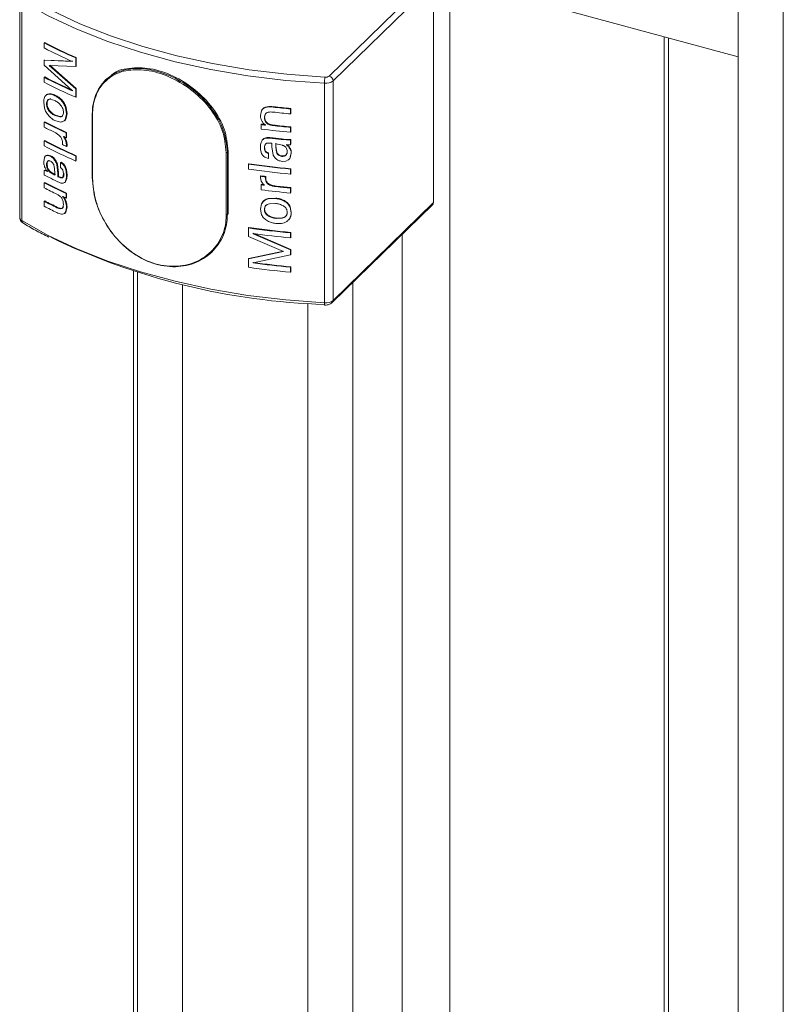
# Model space of a CAD drawing. Units: millimetres. Extents: x 15 to 415, y 5 to 292.
# Drawn here: x 112 to 115, y 217 to 221 of the extents above; entities that cross this region are included whole.
import ezdxf

# ---------------------------------------------------------------- set-up
doc = ezdxf.new("R2010")
doc.units = ezdxf.units.MM

msp = doc.modelspace()

# ---------------------------------------------------------------- linework, layer by layer
at = {"color": 7, "linetype": 'Continuous', "lineweight": 15}
for p, q in [((115.153252, 233.504672), (115.153252, 214.028075)), ((115.335398, 214.028074), (115.335398, 233.504671)), ((113.594992, 221.16501), (115.153252, 220.741508)), ((113.499236, 220.664632), (113.904738, 221.060414)), ((113.920531, 221.040817), (113.515028, 220.645034)), ((113.920531, 221.040817), (113.920531, 220.153035)), ((112.247441, 220.979831), (112.247441, 220.092049)), ((112.255921, 220.967932), (112.255921, 220.08015)), ((114.870434, 214.884499), (114.870434, 220.818371)), ((112.346156, 220.798493), (112.348701, 220.799783)), ((112.346156, 220.778368), (112.346156, 220.798493)), ((112.346156, 220.728058), (112.348701, 220.729349)), ((112.346156, 220.707936), (112.346156, 220.728058)), ((112.346156, 220.728058), (112.459884, 220.722702)), ((112.348701, 220.729349), (112.462217, 220.724096)), ((112.473888, 220.737638), (112.476187, 220.739046)), ((112.473888, 220.737638), (112.473888, 220.703427)), ((112.476187, 220.739046), (112.476187, 220.704835)), ((112.459884, 220.605826), (112.346156, 220.707936)), ((112.473888, 220.703427), (112.367144, 220.707133)), ((112.367144, 220.707133), (112.473888, 220.61287)), ((112.369651, 220.708444), (112.476187, 220.614278)), ((112.459884, 220.722702), (112.459884, 220.723646)), ((112.473888, 220.703427), (112.476187, 220.704835)), ((112.346156, 220.659638), (112.348701, 220.660929)), ((112.346156, 220.639514), (112.346156, 220.659638)), ((112.597173, 220.650763), (112.593588, 220.647263)), ((113.515028, 220.645034), (113.515028, 219.757253)), ((112.459884, 220.604915), (112.459884, 220.605826)), ((112.473888, 220.61287), (112.476187, 220.614278)), ((112.473888, 220.61287), (112.473888, 220.578659)), ((112.476187, 220.614278), (112.476187, 220.580067)), ((113.479739, 220.635324), (113.479739, 219.747543)), ((112.357339, 220.589282), (112.359866, 220.590583)), ((112.389156, 220.565411), (112.370804, 220.570982)), ((112.38995, 220.585146), (112.392413, 220.586478)), ((112.415186, 220.566602), (112.417597, 220.567958)), ((112.473888, 220.578659), (112.476187, 220.580067)), ((112.34778, 220.535152), (112.344501, 220.558657)), ((112.358617, 220.553303), (112.356091, 220.552002)), ((112.432951, 220.536188), (112.435337, 220.537558)), ((112.432951, 220.536188), (112.436521, 220.512321)), ((112.435337, 220.537558), (112.438893, 220.513696)), ((113.266612, 220.539436), (113.267392, 220.54123)), ((113.266612, 220.539436), (113.272283, 220.538881)), ((113.267392, 220.54123), (113.273054, 220.540676)), ((113.272283, 220.538881), (113.273054, 220.540676)), ((113.34296, 220.531606), (113.343592, 220.533417)), ((113.34296, 220.531606), (113.34296, 220.511484)), ((113.343592, 220.533417), (113.343592, 220.513294)), ((112.392843, 220.505773), (112.39038, 220.50444)), ((112.39038, 220.50444), (112.409152, 220.499247)), ((112.392843, 220.505773), (112.411576, 220.500598)), ((112.411576, 220.500598), (112.409152, 220.499247)), ((112.436521, 220.512321), (112.433226, 220.492638)), ((112.438893, 220.513696), (112.435605, 220.49401)), ((112.436521, 220.512321), (112.438893, 220.513696)), ((112.540286, 220.504033), (112.540286, 220.253005)), ((112.541694, 220.502569), (112.541694, 220.251542)), ((113.221085, 220.505016), (113.224795, 220.523439)), ((113.239471, 220.508834), (113.237077, 220.497588)), ((113.237077, 220.497588), (113.237909, 220.499377)), ((113.240302, 220.510623), (113.237909, 220.499377)), ((113.239471, 220.508834), (113.240302, 220.510623)), ((113.34296, 220.511484), (113.343592, 220.513294)), ((112.348701, 220.479812), (112.346156, 220.478522)), ((112.346156, 220.458399), (112.346156, 220.478522)), ((112.412636, 220.478537), (112.390034, 220.484487)), ((113.223366, 220.468312), (113.224231, 220.470096)), ((113.223366, 220.450202), (113.223366, 220.468312)), ((113.271533, 220.464508), (113.272296, 220.466305)), ((113.34296, 220.457148), (113.343592, 220.458959)), ((113.34296, 220.457148), (113.34296, 220.437026)), ((113.343592, 220.458959), (113.343592, 220.438836)), ((112.424258, 220.419845), (112.428219, 220.413825)), ((112.426657, 220.421209), (112.430603, 220.415193)), ((112.430603, 220.415193), (112.428219, 220.413825)), ((112.428219, 220.413825), (112.434163, 220.400834)), ((112.430603, 220.415193), (112.436542, 220.402206)), ((112.437144, 220.436486), (112.434765, 220.435113)), ((112.434765, 220.435113), (112.434765, 220.41499)), ((112.437144, 220.416363), (112.434765, 220.41499)), ((112.437144, 220.436486), (112.437144, 220.416363)), ((113.226846, 220.401094), (113.229503, 220.406979)), ((113.2588, 220.413657), (113.259596, 220.415449)), ((113.30501, 220.408552), (113.30572, 220.410353)), ((113.30501, 220.408552), (113.314098, 220.407683)), ((113.30572, 220.410353), (113.314783, 220.409489)), ((113.314098, 220.407683), (113.314783, 220.409489)), ((113.314098, 220.407683), (113.32608, 220.406715)), ((113.314783, 220.409489), (113.326739, 220.408523)), ((113.32608, 220.406715), (113.326739, 220.408523)), ((113.32608, 220.406715), (113.337608, 220.406394)), ((113.326739, 220.408523), (113.338249, 220.408206)), ((113.337608, 220.406396), (113.338249, 220.408206)), ((113.337608, 220.406396), (113.34296, 220.406838)), ((113.338249, 220.408206), (113.343592, 220.408649)), ((113.34296, 220.437026), (113.343592, 220.438836)), ((113.34296, 220.406838), (113.343592, 220.408649)), ((113.34296, 220.406838), (113.34296, 220.386716)), ((113.343592, 220.408649), (113.343592, 220.388526)), ((112.348701, 220.403342), (112.346156, 220.402051)), ((112.346156, 220.381928), (112.346156, 220.402051)), ((112.420774, 220.387261), (112.420774, 220.393739)), ((112.434163, 220.400834), (112.436521, 220.385823)), ((112.438893, 220.387198), (112.436521, 220.385823)), ((112.436521, 220.385823), (112.436521, 220.379975)), ((112.438893, 220.38135), (112.436521, 220.379975)), ((112.436542, 220.402206), (112.438893, 220.387198)), ((112.438893, 220.387198), (112.438893, 220.38135)), ((113.237077, 220.37477), (113.237909, 220.37656)), ((113.239345, 220.386341), (113.237909, 220.37656)), ((113.26687, 220.37857), (113.26687, 220.392595)), ((113.27268, 220.344516), (113.26687, 220.37857)), ((113.309843, 220.385161), (113.282952, 220.390785)), ((113.282952, 220.390785), (113.282952, 220.378868)), ((113.283698, 220.380667), (113.282952, 220.378868)), ((113.282952, 220.378868), (113.28651, 220.355146)), ((113.283698, 220.392584), (113.283698, 220.380667)), ((113.283698, 220.380667), (113.287255, 220.356944)), ((113.324452, 220.386467), (113.327376, 220.384642)), ((113.325119, 220.388274), (113.328042, 220.386448)), ((113.327376, 220.384642), (113.328042, 220.386448)), ((113.335686, 220.377555), (113.336336, 220.379363)), ((113.34296, 220.386716), (113.343592, 220.388526)), ((112.344501, 220.31824), (112.347473, 220.335049)), ((112.353082, 220.3421), (112.360387, 220.343904)), ((112.355614, 220.343397), (112.362908, 220.345208)), ((112.360387, 220.343904), (112.371173, 220.340912)), ((112.362908, 220.345208), (112.373667, 220.342228)), ((112.476187, 220.342604), (112.473888, 220.341197)), ((112.473888, 220.341197), (112.473888, 220.321074)), ((112.476187, 220.342604), (112.476187, 220.322482)), ((113.082863, 220.104464), (113.082863, 220.355491)), ((113.087143, 220.356379), (113.087143, 220.105352)), ((113.090733, 220.108856), (113.090733, 220.359883)), ((113.253106, 220.331821), (113.238257, 220.336671)), ((113.253106, 220.351945), (113.253911, 220.353737)), ((113.253106, 220.351945), (113.253106, 220.331821)), ((113.253106, 220.331821), (113.253911, 220.333613)), ((113.253911, 220.353737), (113.253911, 220.333613)), ((113.281948, 220.331719), (113.27268, 220.344516)), ((113.287255, 220.356944), (113.28651, 220.355146)), ((113.329733, 220.361004), (113.329075, 220.359196)), ((113.345273, 220.352448), (113.341114, 220.334471)), ((113.345897, 220.35426), (113.341746, 220.33628)), ((113.345273, 220.352448), (113.345897, 220.35426)), ((112.358617, 220.308295), (112.356091, 220.306995)), ((112.389764, 220.275172), (112.387132, 220.299795)), ((112.397401, 220.306951), (112.399851, 220.30829)), ((112.397401, 220.306951), (112.401749, 220.271461)), ((112.399851, 220.30829), (112.404186, 220.272805)), ((112.412099, 220.314877), (112.414516, 220.316231)), ((112.412099, 220.314877), (112.423359, 220.306532)), ((112.412099, 220.294753), (112.412099, 220.314877)), ((112.414516, 220.316231), (112.425757, 220.307895)), ((112.423359, 220.306532), (112.425757, 220.307895)), ((112.431636, 220.29276), (112.434022, 220.29413)), ((112.476187, 220.322482), (112.473888, 220.321074)), ((113.173323, 220.308072), (113.174282, 220.309843)), ((113.173323, 220.287947), (113.173323, 220.308072)), ((113.323114, 220.320662), (113.308257, 220.319669)), ((113.333265, 220.325244), (113.323114, 220.320662)), ((113.34296, 220.288108), (113.343592, 220.289918)), ((113.34296, 220.288108), (113.34296, 220.267983)), ((113.343592, 220.289918), (113.343592, 220.269794)), ((112.346156, 220.283321), (112.348701, 220.284611)), ((112.346156, 220.263196), (112.346156, 220.283321)), ((112.349977, 220.262146), (112.346156, 220.263196)), ((112.358254, 220.258655), (112.349977, 220.262146)), ((112.359421, 220.278462), (112.357314, 220.281084)), ((112.366922, 220.254453), (112.358254, 220.258655)), ((112.373536, 220.251178), (112.366922, 220.254453)), ((112.370017, 220.27584), (112.389764, 220.263255)), ((112.372511, 220.277156), (112.392227, 220.264587)), ((112.389764, 220.263255), (112.389764, 220.275172)), ((112.401749, 220.271461), (112.404186, 220.272805)), ((112.401749, 220.271461), (112.401749, 220.257436)), ((112.401749, 220.257436), (112.404186, 220.258781)), ((112.404186, 220.272805), (112.404186, 220.258781)), ((112.418517, 220.252577), (112.420929, 220.253935)), ((112.424258, 220.268161), (112.426657, 220.269525)), ((112.436521, 220.262563), (112.438893, 220.263939)), ((113.221085, 220.259317), (113.221951, 220.261101)), ((113.221085, 220.253469), (113.221085, 220.259317)), ((113.224156, 220.239145), (113.221085, 220.253469)), ((113.241651, 220.256734), (113.242482, 220.258522)), ((113.241651, 220.256734), (113.241651, 220.250257)), ((113.241651, 220.250257), (113.242482, 220.252045)), ((113.242482, 220.258522), (113.242482, 220.252045)), ((113.34296, 220.267983), (113.343592, 220.269794)), ((112.348701, 220.234301), (112.346156, 220.233011)), ((112.346156, 220.212888), (112.346156, 220.233011)), ((112.433093, 220.237173), (112.429181, 220.233965)), ((112.430708, 220.235804), (112.433093, 220.237173)), ((113.223366, 220.224813), (113.224231, 220.226598)), ((113.223366, 220.204689), (113.223366, 220.224813)), ((113.231895, 220.227915), (113.224156, 220.239145)), ((113.237077, 220.223086), (113.231895, 220.227915)), ((113.255467, 220.22545), (113.256264, 220.227244)), ((113.285861, 220.217401), (113.286606, 220.219199)), ((113.34296, 220.211637), (113.343592, 220.213448)), ((113.34296, 220.211637), (113.34296, 220.191513)), ((113.343592, 220.213448), (113.343592, 220.193323)), ((112.437144, 220.190974), (112.434765, 220.189602)), ((112.434765, 220.189602), (112.434765, 220.17149)), ((112.437144, 220.172862), (112.434765, 220.17149)), ((112.437144, 220.190974), (112.437144, 220.172862)), ((113.252385, 220.167992), (113.282589, 220.169462)), ((113.253191, 220.169784), (113.283343, 220.171259)), ((113.34296, 220.191513), (113.343592, 220.193323)), ((112.348701, 220.159843), (112.346156, 220.158552)), ((112.346156, 220.138428), (112.346156, 220.158552)), ((112.400707, 220.133679), (112.398264, 220.132337)), ((112.422434, 220.134653), (112.424258, 220.145342)), ((112.424832, 220.136016), (112.422434, 220.134653)), ((112.436521, 220.134274), (112.433665, 220.116686)), ((112.438893, 220.135649), (112.436043, 220.118059)), ((112.438893, 220.135649), (112.436521, 220.134274)), ((113.221085, 220.126971), (113.225366, 220.147616)), ((113.225723, 220.104147), (113.221085, 220.126971)), ((113.237909, 220.126835), (113.237077, 220.125046)), ((113.282122, 220.149391), (113.257004, 220.14839)), ((113.340675, 220.134249), (113.341315, 220.136057)), ((113.340675, 220.134249), (113.345273, 220.112032)), ((113.341315, 220.136057), (113.345897, 220.113843)), ((113.511707, 219.748767), (113.917209, 220.14455)), ((113.515028, 219.757253), (113.920531, 220.153035)), ((112.401936, 220.110536), (112.397697, 220.112486)), ((113.284528, 220.090633), (113.283782, 220.088834)), ((113.283782, 220.088834), (113.308762, 220.089735)), ((113.284528, 220.090633), (113.309456, 220.09154)), ((113.309456, 220.09154), (113.308762, 220.089735)), ((113.329733, 220.115995), (113.329075, 220.114187)), ((113.345273, 220.112032), (113.345897, 220.113843)), ((113.173323, 220.050486), (113.174282, 220.052258)), ((113.173323, 220.016275), (113.173323, 220.050486)), ((113.313785, 219.954922), (113.173323, 220.016275)), ((113.191055, 220.026957), (113.191979, 220.028733)), ((113.191055, 220.027869), (113.191055, 220.026957)), ((113.191055, 220.026957), (113.34296, 219.962101)), ((113.191979, 220.028733), (113.343592, 219.963911)), ((113.34296, 220.030523), (113.343592, 220.032333)), ((113.34296, 220.030523), (113.34296, 220.010398)), ((113.34296, 220.010398), (113.343592, 220.012209)), ((113.343592, 220.032333), (113.343592, 220.012209)), ((113.025146, 219.954079), (113.028732, 219.957579)), ((113.173323, 219.925718), (113.313785, 219.954922)), ((113.174282, 219.92749), (113.314478, 219.956726)), ((113.34296, 219.941978), (113.191055, 219.910082)), ((113.34296, 219.962101), (113.343592, 219.963911)), ((113.34296, 219.962101), (113.34296, 219.941978)), ((113.34296, 219.941978), (113.343592, 219.943788)), ((113.343592, 219.963911), (113.343592, 219.943788)), ((113.173323, 219.925718), (113.174282, 219.92749)), ((113.173323, 219.891507), (113.173323, 219.925718)), ((113.191055, 219.909138), (113.191979, 219.910915)), ((113.191055, 219.910082), (113.191055, 219.909138)), ((113.191979, 219.911858), (113.191979, 219.910915)), ((113.34296, 219.891668), (113.343592, 219.893478)), ((113.34296, 219.891668), (113.34296, 219.871543)), ((113.343592, 219.893478), (113.343592, 219.873354)), ((112.707235, 219.877113), (112.707235, 215.47241)), ((112.72426, 219.871776), (112.72426, 214.688222)), ((113.34296, 219.871543), (113.343592, 219.873354)), ((112.906407, 214.688222), (112.906407, 219.822288)), ((113.594991, 214.501079), (113.594991, 219.830054)), ((113.412844, 219.745747), (113.412844, 214.50108))]:
    msp.add_line(p, q, dxfattribs=at)
at = {"color": 8, "linetype": 'Continuous', "lineweight": 15}
for p, q in [((113.987201, 221.058415), (113.987201, 215.124543)), ((114.853921, 220.822859), (114.853921, 214.888987)), ((113.087143, 220.356379), (113.090733, 220.359883)), ((113.087143, 220.105352), (113.090733, 220.108856)), ((113.794187, 220.024472), (113.794187, 215.177))]:
    msp.add_line(p, q, dxfattribs=at)
at = {"color": 7, "linetype": 'Continuous', "lineweight": 15, "flags": 128}
for points in [[(113.479739, 220.635324), (113.32392, 220.647142), (113.170598, 220.66572), (113.020893, 220.690919), (112.875865, 220.722563), (112.736568, 220.760421), (112.604004, 220.80422), (112.479115, 220.85365), (112.362813, 220.908351), (112.255921, 220.967932)], [(112.274858, 220.985972), (112.375398, 220.93018), (112.490583, 220.876005), (112.614274, 220.82705), (112.745565, 220.783671), (112.883521, 220.746177), (113.027156, 220.714837), (113.175424, 220.68988), (113.327266, 220.671482), (113.481592, 220.659777)], [(112.255921, 220.08015), (112.362813, 220.020569), (112.479115, 219.965868), (112.604004, 219.916439), (112.736568, 219.872639), (112.875865, 219.834781), (113.020893, 219.803137), (113.170598, 219.777938), (113.32392, 219.75936), (113.479739, 219.747543)]]:
    msp.add_lwpolyline(points, dxfattribs=at)
at = {"color": 7, "linetype": 'Continuous', "lineweight": 15}
for centre, radius, start, end in [((113.244416, 222.519434), 1.941265, 242.437295, 246.614167), ((113.237315, 222.484888), 1.925194, 242.426069, 246.18285), ((113.245507, 222.517984), 1.938163, 242.437919, 246.61342), ((113.237315, 222.366158), 1.925194, 242.426069, 246.18285), ((113.237961, 222.363816), 1.921096, 242.426111, 246.183874), ((113.631444, 220.636128), 0.151706, 171.032004, 180.303675), ((113.485228, 220.684357), 0.049339, 263.613217, 307.156565), ((113.484336, 220.684293), 0.024669, 263.613082, 307.156635), ((113.493376, 220.643748), 0.02169, 3.400095, 74.325277), ((113.244416, 222.360454), 1.941265, 242.437295, 246.614167), ((113.662625, 223.984366), 3.467526, 263.536474, 264.710483), ((113.662516, 223.978555), 3.459868, 263.536772, 264.711067), ((112.541518, 220.503964), 0.001233, 131.367175, 176.828604), ((113.66273, 223.965464), 3.468751, 263.524549, 264.710624), ((113.224542, 222.159399), 1.896552, 242.409529, 245.390761), ((113.198928, 222.088726), 1.839887, 242.387367, 243.834884), ((113.224506, 222.155666), 1.890904, 242.408327, 245.392849), ((113.64111, 223.72955), 3.287884, 262.700512, 263.021656), ((113.659815, 223.862295), 3.439894, 262.710735, 264.714881), ((113.674666, 223.992279), 3.550869, 262.71227, 263.009073), ((113.66273, 223.911129), 3.468751, 263.524549, 264.710624), ((113.66211, 223.899709), 3.455462, 263.522618, 264.711063), ((113.317298, 222.338706), 2.116494, 245.042674, 245.35601), ((113.660287, 223.836025), 3.445838, 263.309059, 264.082104), ((113.663073, 223.856017), 3.464145, 263.311455, 264.078971), ((113.244416, 222.122992), 1.941265, 242.437295, 246.614167), ((113.244416, 222.102869), 1.941265, 242.437295, 246.614167), ((113.245507, 222.121543), 1.938163, 242.437919, 246.61342), ((113.278073, 222.219318), 2.022719, 244.923069, 245.41456), ((113.084023, 220.360655), 0.005293, 257.336872, 306.113384), ((113.65729, 223.689744), 3.416129, 261.855438, 264.720532), ((113.65729, 223.66962), 3.416129, 261.855438, 264.720532), ((113.657239, 223.684358), 3.4089, 261.855204, 264.720849), ((113.227166, 221.952309), 1.903295, 243.352436, 244.500767), ((112.542102, 220.253343), 0.001847, 190.545247, 257.248609), ((113.63892, 223.503462), 3.270943, 262.660901, 263.023984), ((113.661667, 223.678673), 3.445743, 262.668406, 263.012489), ((113.224542, 221.913888), 1.896552, 242.409529, 245.390761), ((113.2028, 221.850754), 1.848362, 242.389337, 244.197553), ((113.224506, 221.910154), 1.890904, 242.408327, 245.392849), ((113.632476, 223.417555), 3.218847, 262.69804, 262.944041), ((113.631958, 223.410349), 3.209753, 262.702137, 262.948237), ((113.66146, 223.652817), 3.455888, 263.760543, 264.712019), ((113.66358, 223.669149), 3.470485, 263.764055, 264.709654), ((113.267871, 221.988069), 1.998506, 244.921163, 245.363237), ((113.659815, 223.616782), 3.439894, 262.710735, 264.714881), ((113.2028, 221.796418), 1.848362, 242.389337, 244.197553), ((113.203396, 221.777426), 1.849642, 242.389236, 244.1767), ((113.205871, 221.798853), 1.84962, 242.391315, 244.194772), ((113.908944, 220.152678), 0.011592, 315.482295, 1.7683), ((113.084023, 220.109628), 0.005293, 257.336872, 306.113384), ((113.65729, 223.432159), 3.416129, 261.855438, 264.720532), ((113.657239, 223.426773), 3.4089, 261.855204, 264.720849), ((113.566199, 222.484654), 2.744575, 244.227373, 268.233463), ((113.65819, 223.420423), 3.424564, 262.160004, 264.718464), ((113.65729, 223.27318), 3.416129, 261.855438, 264.720532), ((113.65819, 223.301692), 3.424564, 262.160004, 264.718464), ((113.658324, 223.297926), 3.418965, 262.160454, 264.718166), ((113.485228, 219.796575), 0.049339, 263.613217, 307.156565)]:
    msp.add_arc(centre, radius, start, end, dxfattribs=at)
at = {"color": 8, "linetype": 'Continuous', "lineweight": 15}
for centre, radius, start, end in [((112.542102, 220.504371), 0.001847, 190.545247, 257.248609), ((112.262415, 220.093749), 0.01507, 186.475617, 244.472993), ((112.266212, 220.079286), 0.010328, 175.200802, 234.884646), ((113.496634, 219.744892), 0.017101, 171.084087, 200.652044), ((113.50347, 219.756887), 0.011564, 315.262928, 1.812544)]:
    msp.add_arc(centre, radius, start, end, dxfattribs=at)
at = {"color": 7, "linetype": 'Continuous', "lineweight": 15}
for points, knots in [([(112.540702, 220.50489), (112.54106, 220.515198), (112.542439, 220.554888), (112.562187, 220.615664), (112.612579, 220.670133), (112.684683, 220.697057), (112.771647, 220.695208), (112.865199, 220.665083), (112.954553, 220.609532), (113.027323, 220.534459), (113.077416, 220.446666), (113.0839, 220.386478), (113.087143, 220.356379)], [0, 0, 0, 0, 0.03778325, 0.14548577, 0.25308573, 0.35942696, 0.46528448, 0.57217143, 0.68003856, 0.7872813, 0.89362308, 1, 1, 1, 1]), ([(113.082863, 220.355491), (113.079646, 220.385243), (113.073212, 220.44475), (113.023545, 220.531509), (112.951427, 220.605687), (112.862911, 220.660587), (112.770275, 220.690399), (112.684189, 220.692304), (112.612825, 220.665799), (112.562967, 220.612038), (112.543418, 220.55199), (112.54205, 220.512757), (112.541694, 220.502569)], [0, 0, 0, 0, 0.10627762, 0.2125663, 0.3198251, 0.42776465, 0.53475028, 0.64068931, 0.74707203, 0.85463793, 0.96225366, 1, 1, 1, 1]), ([(113.090733, 220.359883), (113.087482, 220.389973), (113.080982, 220.450143), (113.030843, 220.537835), (112.957957, 220.612861), (112.868692, 220.668192), (112.774584, 220.698926), (112.689701, 220.698581), (112.63526, 220.68604), (112.618003, 220.66702), (112.617019, 220.665935)], [0, 0, 0, 0, 0.14119457, 0.28234003, 0.42472107, 0.56792897, 0.70980823, 0.8503045, 0.99146195, 1, 1, 1, 1]), ([(112.344501, 220.558657), (112.344958, 220.565428), (112.345643, 220.575597), (112.350546, 220.58384), (112.354147, 220.587402), (112.356275, 220.588655), (112.357339, 220.589282)], [0, 0, 0, 0, 0.49877401, 0.7490898, 0.87447146, 1, 1, 1, 1]), ([(112.370804, 220.570982), (112.368609, 220.570951), (112.364224, 220.57089), (112.359247, 220.567003), (112.357045, 220.561416), (112.356216, 220.556222), (112.356133, 220.553409), (112.356091, 220.552002)], [0, 0, 0, 0, 0.25033111, 0.49982458, 0.74942696, 0.87463656, 1, 1, 1, 1]), ([(112.357339, 220.589282), (112.359656, 220.590172), (112.36429, 220.591951), (112.375265, 220.591316), (112.384077, 220.587613), (112.38995, 220.585146)], [0, 0, 0, 0, 0.25006576, 0.50015182, 1, 1, 1, 1]), ([(112.373298, 220.572297), (112.371106, 220.572265), (112.366729, 220.5722), (112.361767, 220.568304), (112.359572, 220.562715), (112.358742, 220.557522), (112.358659, 220.55471), (112.358617, 220.553303)], [0, 0, 0, 0, 0.25013123, 0.49951979, 0.749232, 0.87453876, 1, 1, 1, 1]), ([(112.359866, 220.590583), (112.362176, 220.591476), (112.366796, 220.593261), (112.377754, 220.592635), (112.386551, 220.58894), (112.392413, 220.586478)], [0, 0, 0, 0, 0.25004569, 0.50020975, 1, 1, 1, 1]), ([(112.373298, 220.572297), (112.372881, 220.572079), (112.372047, 220.571642), (112.371218, 220.571202), (112.370804, 220.570982)], [0, 0, 0, 0, 0.50034739, 1, 1, 1, 1]), ([(112.41285, 220.547423), (112.409076, 220.551262), (112.401514, 220.558956), (112.393281, 220.563257), (112.389156, 220.565411)], [0, 0, 0, 0, 0.499036636, 1, 1, 1, 1]), ([(112.38995, 220.585146), (112.394303, 220.582883), (112.403002, 220.578361), (112.411122, 220.57052), (112.415178, 220.566604)], [0, 0, 0, 0, 0.50044908, 1, 1, 1, 1]), ([(112.392413, 220.586478), (112.396758, 220.584219), (112.405441, 220.579703), (112.413546, 220.571872), (112.417597, 220.567958)], [0, 0, 0, 0, 0.50031126, 1, 1, 1, 1]), ([(112.415186, 220.566602), (112.419023, 220.562058), (112.426691, 220.552979), (112.430866, 220.541781), (112.432951, 220.536188)], [0, 0, 0, 0, 0.50045623, 1, 1, 1, 1]), ([(112.417597, 220.567958), (112.421427, 220.563417), (112.429084, 220.554338), (112.433253, 220.54315), (112.435337, 220.537558)], [0, 0, 0, 0, 0.50023006, 1, 1, 1, 1]), ([(112.364718, 220.503755), (112.361004, 220.508477), (112.353585, 220.517912), (112.349714, 220.529409), (112.34778, 220.535152)], [0, 0, 0, 0, 0.50052082, 1, 1, 1, 1]), ([(112.356091, 220.552002), (112.356166, 220.549569), (112.356316, 220.544705), (112.358439, 220.536817), (112.36203, 220.529137), (112.365324, 220.524765), (112.366973, 220.522577)], [0, 0, 0, 0, 0.25002052, 0.499745322, 0.749532654, 1, 1, 1, 1]), ([(112.358617, 220.553303), (112.358693, 220.550869), (112.358845, 220.546006), (112.360956, 220.538119), (112.364551, 220.530447), (112.367837, 220.526075), (112.36948, 220.523887)], [0, 0, 0, 0, 0.25014984, 0.4999146, 0.74981638, 1, 1, 1, 1]), ([(112.424258, 220.517886), (112.424109, 220.520355), (112.423812, 220.525291), (112.421591, 220.533163), (112.418485, 220.539498), (112.415416, 220.544181), (112.413706, 220.546342), (112.41285, 220.547423)], [0, 0, 0, 0, 0.249931907, 0.49956729, 0.749365409, 0.874634861, 1, 1, 1, 1]), ([(113.224795, 220.523439), (113.226713, 220.526584), (113.230551, 220.532879), (113.245128, 220.539875), (113.258019, 220.539611), (113.266612, 220.539436)], [0, 0, 0, 0, 0.24978884, 0.49994621, 1, 1, 1, 1]), ([(113.224795, 220.523439), (113.22494, 220.523736), (113.22523, 220.524331), (113.225512, 220.524927), (113.225653, 220.525225)], [0, 0, 0, 0, 0.49971301, 1, 1, 1, 1]), ([(113.225653, 220.525225), (113.227567, 220.52837), (113.231398, 220.534662), (113.245945, 220.541662), (113.258816, 220.541403), (113.267392, 220.54123)], [0, 0, 0, 0, 0.25003512, 0.50025496, 1, 1, 1, 1]), ([(112.390034, 220.484487), (112.385615, 220.486855), (112.376782, 220.491588), (112.368737, 220.499701), (112.364718, 220.503755)], [0, 0, 0, 0, 0.50037555, 1, 1, 1, 1]), ([(112.36948, 220.523887), (112.369061, 220.523669), (112.368222, 220.523234), (112.367389, 220.522796), (112.366973, 220.522577)], [0, 0, 0, 0, 0.50035266, 1, 1, 1, 1]), ([(112.366973, 220.522577), (112.370663, 220.518709), (112.378054, 220.51096), (112.386267, 220.506616), (112.39038, 220.50444)], [0, 0, 0, 0, 0.4991947, 1, 1, 1, 1]), ([(112.36948, 220.523887), (112.373161, 220.520023), (112.380536, 220.512281), (112.388736, 220.507945), (112.392843, 220.505773)], [0, 0, 0, 0, 0.49910518, 1, 1, 1, 1]), ([(112.409152, 220.499247), (112.411349, 220.499343), (112.415737, 220.499534), (112.420847, 220.503312), (112.423804, 220.509732), (112.424107, 220.515166), (112.424258, 220.517886)], [0, 0, 0, 0, 0.25039229, 0.50012866, 0.74984413, 1, 1, 1, 1]), ([(112.411576, 220.500598), (112.413861, 220.500527), (112.416758, 220.500438), (112.418813, 220.502098), (112.419247, 220.502448)], [0, 0, 0, 0, 0.78878357, 1, 1, 1, 1]), ([(112.433226, 220.492638), (112.430869, 220.488515), (112.426147, 220.480257), (112.417144, 220.479111), (112.412636, 220.478537)], [0, 0, 0, 0, 0.49927886, 1, 1, 1, 1]), ([(112.435605, 220.49401), (112.433538, 220.489409), (112.431251, 220.484318), (112.426606, 220.483146), (112.426159, 220.483033)], [0, 0, 0, 0, 0.90376248, 1, 1, 1, 1]), ([(112.433226, 220.492638), (112.433624, 220.492866), (112.43442, 220.493322), (112.43521, 220.493781), (112.435605, 220.49401)], [0, 0, 0, 0, 0.500278, 1, 1, 1, 1]), ([(113.241651, 220.466022), (113.238497, 220.468615), (113.232194, 220.473797), (113.225528, 220.483671), (113.22248, 220.492541), (113.221307, 220.499689), (113.221159, 220.50324), (113.221085, 220.505016)], [0, 0, 0, 0, 0.25009019, 0.49979966, 0.74967849, 0.87483289, 1, 1, 1, 1]), ([(113.237077, 220.497588), (113.237339, 220.493537), (113.237732, 220.487456), (113.241417, 220.479596), (113.245726, 220.474464), (113.251383, 220.470338), (113.259966, 220.466425), (113.266953, 220.465267), (113.271533, 220.464508)], [0, 0, 0, 0, 0.24944332, 0.37437649, 0.49936809, 0.61804776, 0.74966987, 1, 1, 1, 1]), ([(113.237909, 220.499377), (113.238171, 220.495326), (113.238563, 220.489245), (113.242248, 220.481386), (113.246546, 220.476256), (113.25219, 220.472129), (113.260755, 220.46822), (113.267728, 220.467063), (113.272296, 220.466305)], [0, 0, 0, 0, 0.24972271, 0.37479367, 0.49982552, 0.61838819, 0.75000542, 1, 1, 1, 1]), ([(113.271533, 220.518843), (113.265161, 220.519259), (113.255606, 220.519884), (113.244145, 220.515623), (113.241028, 220.511095), (113.239471, 220.508834)], [0, 0, 0, 0, 0.500546528, 0.750554625, 1, 1, 1, 1]), ([(112.41031, 220.421816), (112.406624, 220.425087), (112.399233, 220.431644), (112.391492, 220.435463), (112.387612, 220.437377)], [0, 0, 0, 0, 0.49875832, 1, 1, 1, 1]), ([(112.420774, 220.393739), (112.420686, 220.396073), (112.42051, 220.40074), (112.418638, 220.408235), (112.415763, 220.414335), (112.412821, 220.418799), (112.411148, 220.42081), (112.41031, 220.421816)], [0, 0, 0, 0, 0.25002803, 0.49970725, 0.74929521, 0.87450798, 1, 1, 1, 1]), ([(113.228646, 220.405194), (113.230432, 220.406971), (113.234005, 220.410526), (113.244287, 220.414349), (113.252996, 220.413934), (113.2588, 220.413657)], [0, 0, 0, 0, 0.24999265, 0.5001705, 1, 1, 1, 1]), ([(113.228646, 220.405194), (113.228787, 220.405492), (113.229069, 220.406088), (113.229358, 220.406682), (113.229503, 220.406979)], [0, 0, 0, 0, 0.50029633, 1, 1, 1, 1]), ([(113.229503, 220.406979), (113.231283, 220.408757), (113.234845, 220.412316), (113.245109, 220.416134), (113.253804, 220.415723), (113.259596, 220.415449)], [0, 0, 0, 0, 0.25004941, 0.50038547, 1, 1, 1, 1]), ([(112.436542, 220.402206), (112.436143, 220.401978), (112.435347, 220.401522), (112.434558, 220.401063), (112.434163, 220.400834)], [0, 0, 0, 0, 0.500277919, 1, 1, 1, 1]), ([(113.221085, 220.376726), (113.221192, 220.381861), (113.221405, 220.392106), (113.226236, 220.400838), (113.228646, 220.405194)], [0, 0, 0, 0, 0.50118741, 1, 1, 1, 1]), ([(113.227436, 220.347962), (113.225449, 220.352704), (113.221471, 220.362199), (113.221214, 220.37188), (113.221085, 220.376726)], [0, 0, 0, 0, 0.49936668, 1, 1, 1, 1]), ([(113.244621, 220.392114), (113.243238, 220.391115), (113.240471, 220.389115), (113.237585, 220.383103), (113.23728, 220.378104), (113.237077, 220.37477)], [0, 0, 0, 0, 0.24959835, 0.49975683, 1, 1, 1, 1]), ([(113.237077, 220.37477), (113.237199, 220.372407), (113.237443, 220.367687), (113.239032, 220.361669), (113.24205, 220.357329), (113.246535, 220.354058), (113.250477, 220.352791), (113.253106, 220.351945)], [0, 0, 0, 0, 0.2503665, 0.50007518, 0.62494493, 0.74991119, 1, 1, 1, 1]), ([(113.237909, 220.37656), (113.238031, 220.374197), (113.238274, 220.369476), (113.239867, 220.36346), (113.242873, 220.359118), (113.247354, 220.355851), (113.251289, 220.354582), (113.253911, 220.353737)], [0, 0, 0, 0, 0.25053327, 0.50040623, 0.62520998, 0.75024971, 1, 1, 1, 1]), ([(113.244621, 220.392114), (113.244756, 220.392412), (113.245026, 220.393009), (113.245304, 220.393605), (113.245443, 220.393903)], [0, 0, 0, 0, 0.5002895, 1, 1, 1, 1]), ([(113.26687, 220.392595), (113.263076, 220.392961), (113.257387, 220.393511), (113.249773, 220.393653), (113.246336, 220.392626), (113.244621, 220.392114)], [0, 0, 0, 0, 0.50081771, 0.75100119, 1, 1, 1, 1]), ([(113.329075, 220.359196), (113.32893, 220.361868), (113.32864, 220.367206), (113.325698, 220.373767), (113.321825, 220.378268), (113.318239, 220.381125), (113.314184, 220.383469), (113.31129, 220.384597), (113.309843, 220.385161)], [0, 0, 0, 0, 0.24989307, 0.49919175, 0.62161179, 0.7493718, 0.87463128, 1, 1, 1, 1]), ([(113.34296, 220.386716), (113.339896, 220.386493), (113.333773, 220.386049), (113.327558, 220.386328), (113.324452, 220.386467)], [0, 0, 0, 0, 0.50020179, 1, 1, 1, 1]), ([(113.327376, 220.384642), (113.328912, 220.383594), (113.331981, 220.381502), (113.334452, 220.37887), (113.335686, 220.377555)], [0, 0, 0, 0, 0.50052977, 1, 1, 1, 1]), ([(113.328042, 220.386448), (113.329573, 220.385401), (113.332634, 220.383307), (113.335101, 220.380678), (113.336336, 220.379363)], [0, 0, 0, 0, 0.49993987, 1, 1, 1, 1]), ([(113.335686, 220.377555), (113.338542, 220.373635), (113.344259, 220.365788), (113.344935, 220.356898), (113.345273, 220.352448)], [0, 0, 0, 0, 0.4994718, 1, 1, 1, 1]), ([(113.336336, 220.379363), (113.339185, 220.375444), (113.344891, 220.367595), (113.345561, 220.358709), (113.345897, 220.35426)], [0, 0, 0, 0, 0.49935173, 1, 1, 1, 1]), ([(112.347473, 220.335049), (112.34818, 220.336521), (112.349242, 220.33873), (112.351257, 220.340948), (112.352473, 220.341716), (112.353082, 220.3421)], [0, 0, 0, 0, 0.49945295, 0.74963586, 1, 1, 1, 1]), ([(112.353082, 220.3421), (112.353506, 220.342315), (112.354353, 220.342746), (112.355194, 220.34318), (112.355614, 220.343397)], [0, 0, 0, 0, 0.50036411, 1, 1, 1, 1]), ([(112.360387, 220.343904), (112.360806, 220.344122), (112.361643, 220.344558), (112.362486, 220.344992), (112.362908, 220.345208)], [0, 0, 0, 0, 0.49965947, 1, 1, 1, 1]), ([(112.371173, 220.340912), (112.371587, 220.341131), (112.372415, 220.341572), (112.373249, 220.342009), (112.373667, 220.342228)], [0, 0, 0, 0, 0.49965266, 1, 1, 1, 1]), ([(112.371173, 220.340912), (112.374775, 220.33874), (112.381981, 220.334398), (112.38767, 220.326176), (112.390515, 220.322065)], [0, 0, 0, 0, 0.49996512, 1, 1, 1, 1]), ([(112.373667, 220.342228), (112.377266, 220.340059), (112.384463, 220.335724), (112.390136, 220.327507), (112.392971, 220.323399)], [0, 0, 0, 0, 0.50014425, 1, 1, 1, 1]), ([(113.238257, 220.336671), (113.236019, 220.338234), (113.231539, 220.341364), (113.228805, 220.345761), (113.227436, 220.347962)], [0, 0, 0, 0, 0.49936955, 1, 1, 1, 1]), ([(113.308257, 220.319669), (113.303321, 220.320538), (113.293454, 220.322275), (113.285782, 220.328572), (113.281948, 220.331719)], [0, 0, 0, 0, 0.50023654, 1, 1, 1, 1]), ([(113.28651, 220.355146), (113.287396, 220.353167), (113.289165, 220.349214), (113.294111, 220.344204), (113.300595, 220.34096), (113.305243, 220.34023), (113.30757, 220.339865)], [0, 0, 0, 0, 0.25009201, 0.49956624, 0.74946141, 1, 1, 1, 1]), ([(113.287255, 220.356944), (113.288138, 220.354966), (113.289901, 220.351015), (113.294837, 220.346007), (113.301308, 220.342763), (113.305947, 220.342033), (113.308271, 220.341668)], [0, 0, 0, 0, 0.25026696, 0.49983035, 0.74947753, 1, 1, 1, 1]), ([(113.30757, 220.339865), (113.310654, 220.339804), (113.315288, 220.339713), (113.320705, 220.341882), (113.324951, 220.345383), (113.327697, 220.350045), (113.328948, 220.355184), (113.329033, 220.357858), (113.329075, 220.359196)], [0, 0, 0, 0, 0.24947303, 0.37480817, 0.49994258, 0.74945375, 0.87466062, 1, 1, 1, 1]), ([(113.308271, 220.341668), (113.308152, 220.341368), (113.307914, 220.340767), (113.307685, 220.340166), (113.30757, 220.339865)], [0, 0, 0, 0, 0.49966165, 1, 1, 1, 1]), ([(113.308271, 220.341668), (113.311351, 220.341606), (113.315976, 220.341513), (113.321375, 220.343696), (113.325619, 220.347187), (113.328355, 220.351856), (113.329607, 220.356991), (113.329691, 220.359666), (113.329733, 220.361004)], [0, 0, 0, 0, 0.24924975, 0.37431484, 0.49956125, 0.74921022, 0.87453835, 1, 1, 1, 1]), ([(113.341114, 220.33447), (113.340118, 220.332722), (113.338625, 220.330098), (113.33581, 220.327098), (113.334114, 220.325862), (113.333265, 220.325244)], [0, 0, 0, 0, 0.49951989, 0.74966934, 1, 1, 1, 1]), ([(113.341114, 220.33447), (113.341221, 220.334771), (113.341436, 220.335374), (113.341643, 220.335978), (113.341746, 220.33628)], [0, 0, 0, 0, 0.49963924, 1, 1, 1, 1]), ([(112.351346, 220.290458), (112.349306, 220.295173), (112.34522, 220.304614), (112.344741, 220.313695), (112.344501, 220.31824)], [0, 0, 0, 0, 0.4994718, 1, 1, 1, 1]), ([(112.357314, 220.281084), (112.356218, 220.282558), (112.354025, 220.285504), (112.352239, 220.288806), (112.351346, 220.290458)], [0, 0, 0, 0, 0.50002631, 1, 1, 1, 1]), ([(112.371667, 220.320539), (112.369413, 220.321447), (112.36605, 220.322801), (112.36217, 220.321993), (112.359084, 220.319683), (112.357092, 220.315759), (112.356181, 220.310973), (112.356121, 220.308321), (112.356091, 220.306995)], [0, 0, 0, 0, 0.24963823, 0.37244254, 0.49995228, 0.74945223, 0.87468186, 1, 1, 1, 1]), ([(112.356091, 220.306995), (112.356196, 220.304283), (112.356404, 220.298866), (112.358522, 220.2915), (112.361318, 220.285945), (112.363917, 220.282122), (112.366859, 220.278688), (112.368964, 220.27679), (112.370017, 220.27584)], [0, 0, 0, 0, 0.24984554, 0.49909679, 0.62149354, 0.74939987, 0.87463552, 1, 1, 1, 1]), ([(112.367624, 220.323693), (112.366651, 220.323583), (112.364668, 220.323358), (112.361615, 220.320949), (112.359604, 220.31707), (112.35871, 220.31227), (112.358648, 220.309621), (112.358617, 220.308295)], [0, 0, 0, 0, 0.16348167, 0.33329046, 0.66597114, 0.83289668, 1, 1, 1, 1]), ([(112.358617, 220.308295), (112.358723, 220.305584), (112.358933, 220.300168), (112.361039, 220.292801), (112.363839, 220.287255), (112.366423, 220.283428), (112.369359, 220.280001), (112.37146, 220.278104), (112.372511, 220.277156)], [0, 0, 0, 0, 0.25006647, 0.49944723, 0.62194447, 0.74961022, 0.87474845, 1, 1, 1, 1]), ([(112.387132, 220.299795), (112.38648, 220.301999), (112.385178, 220.306405), (112.381522, 220.312681), (112.376761, 220.317607), (112.373367, 220.319561), (112.371667, 220.320539)], [0, 0, 0, 0, 0.24999723, 0.49963737, 0.74949703, 1, 1, 1, 1]), ([(112.390515, 220.322065), (112.390923, 220.322288), (112.391738, 220.322734), (112.39256, 220.323177), (112.392971, 220.323399)], [0, 0, 0, 0, 0.49966962, 1, 1, 1, 1]), ([(112.390515, 220.322065), (112.391941, 220.319634), (112.394789, 220.314776), (112.396531, 220.309558), (112.397401, 220.306951)], [0, 0, 0, 0, 0.50046364, 1, 1, 1, 1]), ([(112.392971, 220.323399), (112.393692, 220.3222), (112.395132, 220.319802), (112.397657, 220.314785), (112.398974, 220.310887), (112.399851, 220.30829)], [0, 0, 0, 0, 0.25043038, 0.50064399, 1, 1, 1, 1]), ([(112.424258, 220.268161), (112.424165, 220.270551), (112.423979, 220.275324), (112.422808, 220.281696), (112.420461, 220.286712), (112.417097, 220.291077), (112.41409, 220.293289), (112.412099, 220.294753)], [0, 0, 0, 0, 0.25041123, 0.50023094, 0.62250386, 0.75010479, 1, 1, 1, 1]), ([(112.423359, 220.306532), (112.425077, 220.304457), (112.428514, 220.300304), (112.430595, 220.295276), (112.431636, 220.29276)], [0, 0, 0, 0, 0.49967182, 1, 1, 1, 1]), ([(112.425757, 220.307895), (112.427469, 220.305821), (112.430899, 220.301667), (112.43298, 220.296645), (112.434022, 220.29413)], [0, 0, 0, 0, 0.49925731, 1, 1, 1, 1]), ([(112.431636, 220.29276), (112.433164, 220.28757), (112.436223, 220.277177), (112.436422, 220.267439), (112.436521, 220.262563)], [0, 0, 0, 0, 0.49933504, 1, 1, 1, 1]), ([(112.434022, 220.29413), (112.435543, 220.288942), (112.438591, 220.278551), (112.438792, 220.268814), (112.438893, 220.263939)], [0, 0, 0, 0, 0.49925607, 1, 1, 1, 1]), ([(112.346156, 220.283321), (112.348338, 220.282706), (112.352703, 220.281477), (112.357181, 220.279467), (112.359421, 220.278462)], [0, 0, 0, 0, 0.49979233, 1, 1, 1, 1]), ([(112.348701, 220.284611), (112.350878, 220.283999), (112.355235, 220.282774), (112.359705, 220.280769), (112.361941, 220.279766)], [0, 0, 0, 0, 0.49979691, 1, 1, 1, 1]), ([(112.372511, 220.277156), (112.372093, 220.276937), (112.371259, 220.2765), (112.370431, 220.27606), (112.370017, 220.27584)], [0, 0, 0, 0, 0.50033857, 1, 1, 1, 1]), ([(112.401749, 220.257436), (112.404593, 220.256146), (112.408858, 220.25421), (112.414609, 220.252253), (112.417216, 220.252469), (112.418517, 220.252577)], [0, 0, 0, 0, 0.50064201, 0.75091355, 1, 1, 1, 1]), ([(112.404186, 220.258781), (112.405611, 220.258096), (112.40846, 220.256729), (112.412718, 220.255103), (112.417028, 220.253599), (112.419631, 220.253823), (112.420929, 220.253935)], [0, 0, 0, 0, 0.25052739, 0.50073168, 0.75094641, 1, 1, 1, 1]), ([(112.418517, 220.252577), (112.419568, 220.253251), (112.421672, 220.254602), (112.423871, 220.259947), (112.424103, 220.264876), (112.424258, 220.268161)], [0, 0, 0, 0, 0.249527, 0.49976476, 1, 1, 1, 1]), ([(112.420929, 220.253935), (112.421977, 220.25461), (112.424078, 220.255963), (112.426266, 220.261313), (112.4265, 220.26624), (112.426657, 220.269525)], [0, 0, 0, 0, 0.24937628, 0.49956729, 1, 1, 1, 1]), ([(112.436521, 220.262563), (112.436428, 220.257459), (112.436243, 220.247275), (112.43255, 220.239622), (112.430708, 220.235804)], [0, 0, 0, 0, 0.50120489, 1, 1, 1, 1]), ([(112.438893, 220.263939), (112.438799, 220.258835), (112.438612, 220.248654), (112.43493, 220.240994), (112.433093, 220.237173)], [0, 0, 0, 0, 0.50129002, 1, 1, 1, 1]), ([(113.087143, 220.105352), (113.086717, 220.094979), (113.085076, 220.055034), (113.061565, 219.990581), (113.003201, 219.928339), (112.923271, 219.893759), (112.83195, 219.891369), (112.73937, 219.922438), (112.656027, 219.983856), (112.591517, 220.066992), (112.548838, 220.162013), (112.543415, 220.223242), (112.540702, 220.253863)], [0, 0, 0, 0, 0.03778127, 0.1454865, 0.25308528, 0.35942117, 0.46528713, 0.57217468, 0.68003347, 0.78728479, 0.89362102, 1, 1, 1, 1]), ([(112.541694, 220.251542), (112.54438, 220.221268), (112.549751, 220.160717), (112.591986, 220.066716), (112.655824, 219.984457), (112.738322, 219.923683), (112.829987, 219.892923), (112.920436, 219.895266), (112.99964, 219.929441), (113.057498, 219.990983), (113.080808, 220.054723), (113.08244, 220.09421), (113.082863, 220.104464)], [0, 0, 0, 0, 0.10627726, 0.21256201, 0.31982116, 0.42776106, 0.53474703, 0.64069496, 0.74707075, 0.8546422, 0.96225576, 1, 1, 1, 1]), ([(113.241651, 220.250257), (113.241773, 220.247948), (113.242016, 220.243336), (113.244442, 220.236409), (113.248261, 220.231212), (113.252147, 220.227672), (113.25436, 220.226191), (113.255467, 220.22545)], [0, 0, 0, 0, 0.25012228, 0.49976306, 0.74950379, 0.87471899, 1, 1, 1, 1]), ([(113.242482, 220.252045), (113.242511, 220.250895), (113.24257, 220.248596), (113.243292, 220.243965), (113.245265, 220.238224), (113.249777, 220.231894), (113.254101, 220.228794), (113.256264, 220.227244)], [0, 0, 0, 0, 0.12529232, 0.25061142, 0.50046817, 0.75012109, 1, 1, 1, 1]), ([(112.430708, 220.235804), (112.42934, 220.234434), (112.426602, 220.231694), (112.418756, 220.230248), (112.412181, 220.232747), (112.407799, 220.234412)], [0, 0, 0, 0, 0.24999265, 0.5001705, 1, 1, 1, 1]), ([(113.255467, 220.22545), (113.260366, 220.223369), (113.270191, 220.219196), (113.280628, 220.218), (113.285861, 220.217401)], [0, 0, 0, 0, 0.49869689, 1, 1, 1, 1]), ([(113.256264, 220.227244), (113.261155, 220.225163), (113.270962, 220.220992), (113.281382, 220.219798), (113.286606, 220.219199)], [0, 0, 0, 0, 0.49871293, 1, 1, 1, 1]), ([(112.424258, 220.145342), (112.424058, 220.149454), (112.423758, 220.155625), (112.420952, 220.164345), (112.417676, 220.170484), (112.413391, 220.17595), (112.406913, 220.181914), (112.401688, 220.184789), (112.398264, 220.186673)], [0, 0, 0, 0, 0.24950801, 0.37445468, 0.49945941, 0.6181529, 0.74978867, 1, 1, 1, 1]), ([(112.420774, 220.177972), (112.423181, 220.174648), (112.427991, 220.168005), (112.433065, 220.156613), (112.435451, 220.147061), (112.43635, 220.139652), (112.436464, 220.136067), (112.436521, 220.134274)], [0, 0, 0, 0, 0.25009898, 0.49980208, 0.74964029, 0.87477105, 1, 1, 1, 1]), ([(112.423179, 220.179332), (112.424406, 220.177705), (112.42686, 220.174452), (112.43118, 220.167421), (112.435441, 220.158008), (112.438362, 220.14649), (112.438716, 220.139264), (112.438893, 220.135649)], [0, 0, 0, 0, 0.12518013, 0.25038256, 0.49996818, 0.74982628, 1, 1, 1, 1]), ([(113.225366, 220.147616), (113.228435, 220.15243), (113.234581, 220.162069), (113.246446, 220.166016), (113.252385, 220.167992)], [0, 0, 0, 0, 0.4994215, 1, 1, 1, 1]), ([(113.226223, 220.149402), (113.229284, 220.154217), (113.235411, 220.163857), (113.247261, 220.167807), (113.253191, 220.169784)], [0, 0, 0, 0, 0.49952363, 1, 1, 1, 1]), ([(113.252385, 220.167992), (113.252522, 220.168291), (113.252794, 220.168887), (113.253059, 220.169485), (113.253191, 220.169784)], [0, 0, 0, 0, 0.49969588, 1, 1, 1, 1]), ([(113.282589, 220.169462), (113.282717, 220.169761), (113.282972, 220.17036), (113.283219, 220.170959), (113.283343, 220.171259)], [0, 0, 0, 0, 0.499678537, 1, 1, 1, 1]), ([(113.282589, 220.169462), (113.288571, 220.168618), (113.300525, 220.16693), (113.311596, 220.161771), (113.317127, 220.159194)], [0, 0, 0, 0, 0.50038803, 1, 1, 1, 1]), ([(113.283343, 220.171259), (113.289313, 220.170416), (113.301245, 220.168731), (113.312292, 220.163575), (113.317811, 220.160999)], [0, 0, 0, 0, 0.50036234, 1, 1, 1, 1]), ([(112.398264, 220.132337), (112.403034, 220.130361), (112.410188, 220.127398), (112.418874, 220.128952), (112.421248, 220.132754), (112.422434, 220.134653)], [0, 0, 0, 0, 0.50044193, 0.75050238, 1, 1, 1, 1]), ([(112.400707, 220.133679), (112.405468, 220.131708), (112.41261, 220.128751), (112.421288, 220.130309), (112.423651, 220.134115), (112.424832, 220.136016)], [0, 0, 0, 0, 0.5002186, 0.75041413, 1, 1, 1, 1]), ([(113.225366, 220.147616), (113.225511, 220.147913), (113.2258, 220.148508), (113.226082, 220.149104), (113.226223, 220.149402)], [0, 0, 0, 0, 0.49970392, 1, 1, 1, 1]), ([(113.257004, 220.14839), (113.254093, 220.147597), (113.248278, 220.146015), (113.241563, 220.140656), (113.237683, 220.133335), (113.237279, 220.127811), (113.237077, 220.125046)], [0, 0, 0, 0, 0.25042275, 0.50004207, 0.74978792, 1, 1, 1, 1]), ([(113.242859, 220.14212), (113.241373, 220.139817), (113.238398, 220.135204), (113.238072, 220.129627), (113.237909, 220.126835)], [0, 0, 0, 0, 0.49944408, 1, 1, 1, 1]), ([(113.237909, 220.126835), (113.238108, 220.12441), (113.238506, 220.119565), (113.241407, 220.112371), (113.245487, 220.106993), (113.249523, 220.103264), (113.251779, 220.101642), (113.252908, 220.10083)], [0, 0, 0, 0, 0.25011513, 0.49981481, 0.74961115, 0.87476788, 1, 1, 1, 1]), ([(113.314021, 220.139542), (113.308955, 220.142075), (113.298808, 220.147152), (113.28769, 220.148644), (113.282122, 220.149391)], [0, 0, 0, 0, 0.499144146, 1, 1, 1, 1]), ([(113.329075, 220.114187), (113.32897, 220.116592), (113.328761, 220.121398), (113.325815, 220.128483), (113.320833, 220.134806), (113.316293, 220.137962), (113.314021, 220.139542)], [0, 0, 0, 0, 0.25006817, 0.4997771, 0.74954857, 1, 1, 1, 1]), ([(113.317127, 220.159194), (113.317239, 220.159495), (113.317463, 220.160097), (113.317695, 220.160699), (113.317811, 220.160999)], [0, 0, 0, 0, 0.50034408, 1, 1, 1, 1]), ([(113.317127, 220.159194), (113.322268, 220.155865), (113.332539, 220.149215), (113.337965, 220.139234), (113.340675, 220.134249)], [0, 0, 0, 0, 0.50052082, 1, 1, 1, 1]), ([(113.317811, 220.160999), (113.322943, 220.15767), (113.333199, 220.151017), (113.338611, 220.141042), (113.341315, 220.136057)], [0, 0, 0, 0, 0.50035592, 1, 1, 1, 1]), ([(112.247656, 220.092004), (112.247873, 220.089272), (112.248309, 220.083787), (112.252974, 220.076191), (112.257709, 220.072717), (112.260274, 220.070835)], [0, 0, 0, 0, 0.31254299, 0.62766965, 1, 1, 1, 1]), ([(112.433665, 220.116686), (112.432192, 220.113975), (112.429244, 220.108548), (112.418099, 220.104902), (112.4084, 220.108283), (112.401936, 220.110536)], [0, 0, 0, 0, 0.24978884, 0.49994621, 1, 1, 1, 1]), ([(112.436043, 220.118059), (112.434741, 220.115048), (112.433192, 220.111466), (112.429999, 220.110424), (112.429489, 220.110258)], [0, 0, 0, 0, 0.84049613, 1, 1, 1, 1]), ([(112.436043, 220.118059), (112.435649, 220.117829), (112.434859, 220.117371), (112.434063, 220.116914), (112.433665, 220.116686)], [0, 0, 0, 0, 0.49971301, 1, 1, 1, 1]), ([(113.249024, 220.079126), (113.243968, 220.082483), (113.233868, 220.089192), (113.228437, 220.099165), (113.225723, 220.104147)], [0, 0, 0, 0, 0.50050743, 1, 1, 1, 1]), ([(113.237077, 220.125046), (113.237272, 220.122622), (113.237661, 220.117776), (113.240586, 220.11058), (113.244671, 220.105203), (113.248709, 220.101471), (113.25097, 220.09985), (113.252102, 220.099038)], [0, 0, 0, 0, 0.24995578, 0.49970121, 0.74952319, 0.87462289, 1, 1, 1, 1]), ([(113.252908, 220.10083), (113.252772, 220.100532), (113.252499, 220.099935), (113.252234, 220.099337), (113.252102, 220.099038)], [0, 0, 0, 0, 0.4996959, 1, 1, 1, 1]), ([(113.252102, 220.099038), (113.257106, 220.0964), (113.267137, 220.091112), (113.278226, 220.089594), (113.283782, 220.088834)], [0, 0, 0, 0, 0.49891254, 1, 1, 1, 1]), ([(113.252908, 220.10083), (113.257903, 220.098193), (113.267913, 220.092908), (113.278982, 220.091392), (113.284528, 220.090633)], [0, 0, 0, 0, 0.49906105, 1, 1, 1, 1]), ([(113.308762, 220.089735), (113.31178, 220.090568), (113.317806, 220.092232), (113.324703, 220.097987), (113.327749, 220.104414), (113.328902, 220.109922), (113.329017, 220.112765), (113.329075, 220.114187)], [0, 0, 0, 0, 0.25036418, 0.4998906, 0.74944719, 0.87467333, 1, 1, 1, 1]), ([(113.309456, 220.09154), (113.312469, 220.092374), (113.318486, 220.094041), (113.325368, 220.099798), (113.328421, 220.106217), (113.329558, 220.111731), (113.329675, 220.114573), (113.329733, 220.115995)], [0, 0, 0, 0, 0.25011839, 0.49963442, 0.74933381, 0.87459857, 1, 1, 1, 1]), ([(113.345273, 220.112032), (113.344633, 220.10508), (113.343671, 220.094642), (113.336796, 220.084483), (113.331755, 220.079553), (113.328813, 220.077474), (113.327341, 220.076434)], [0, 0, 0, 0, 0.4987927, 0.74903849, 0.87447808, 1, 1, 1, 1]), ([(113.345897, 220.113843), (113.345243, 220.10691), (113.344261, 220.096497), (113.336549, 220.084757), (113.330854, 220.080413), (113.328007, 220.07824)], [0, 0, 0, 0, 0.499158378, 0.749607705, 1, 1, 1, 1]), ([(112.260274, 220.070835), (112.276911, 220.06085), (112.310316, 220.0408), (112.347024, 220.022397), (112.365451, 220.013158)], [0, 0, 0, 0, 0.4980237, 1, 1, 1, 1]), ([(113.282701, 220.068831), (113.276849, 220.06964), (113.265155, 220.071258), (113.254398, 220.076505), (113.249024, 220.079126)], [0, 0, 0, 0, 0.50040071, 1, 1, 1, 1]), ([(113.327341, 220.076434), (113.324133, 220.074671), (113.317712, 220.071142), (113.302604, 220.067754), (113.29066, 220.0684), (113.282701, 220.068831)], [0, 0, 0, 0, 0.24992238, 0.50016047, 1, 1, 1, 1]), ([(113.480635, 219.738858), (113.484077, 219.738883), (113.492207, 219.738941), (113.503269, 219.742101), (113.509187, 219.746776), (113.511707, 219.748767)], [0, 0, 0, 0, 0.29651166, 0.700398, 1, 1, 1, 1])]:
    msp.add_open_spline(points, degree=3, knots=knots, dxfattribs=at)

doc.saveas('drawing.dxf')
